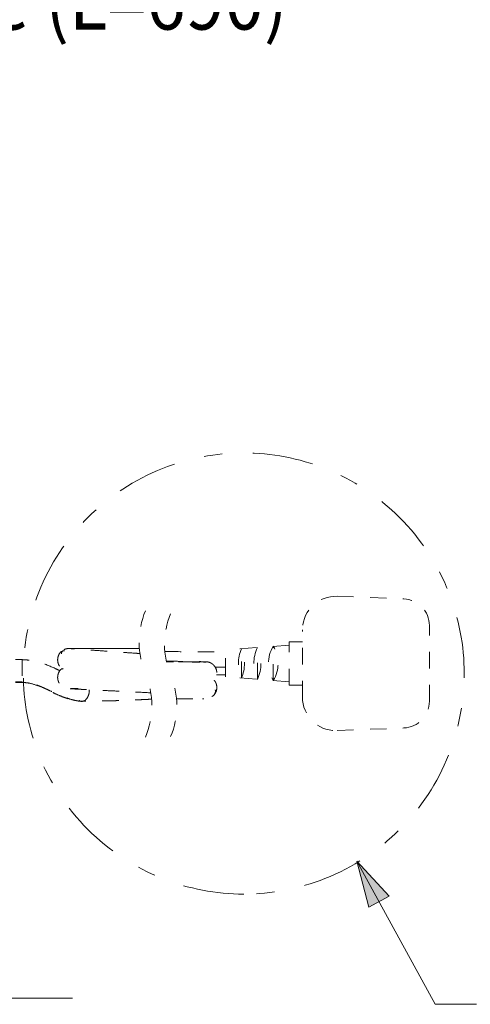
# Model space of a CAD drawing. Units: inches. Extents: x 5659 to 6341, y 49 to 346.
# Drawn here: x 5767 to 5798, y 100 to 168 of the extents above; entities that cross this region are included whole.
import ezdxf

# ---------------------------------------------------------------- set-up
doc = ezdxf.new("R2010")
doc.units = ezdxf.units.IN
doc.header["$MEASUREMENT"] = 0
for name, pattern in [('AI-Linetype-10', [9.768307, 4.24709, -2.123545, 1.274127, -2.123545]), ('AI-Linetype-11', [2.286664, 1.143332, -1.143332]), ('AI-Linetype-12', [2.286664, 1.143332, -1.143332]), ('AI-Linetype-13', [2.286664, 1.143332, -1.143332]), ('AI-Linetype-14', [2.286664, 1.143332, -1.143332]), ('AI-Linetype-15', [2.286664, 1.143332, -1.143332]), ('AI-Linetype-16', [2.286664, 1.143332, -1.143332]), ('AI-Linetype-17', [2.286664, 1.143332, -1.143332]), ('AI-Linetype-18', [2.286664, 1.143332, -1.143332]), ('AI-Linetype-19', [2.286664, 1.143332, -1.143332]), ('AI-Linetype-20', [2.286664, 1.143332, -1.143332]), ('AI-Linetype-21', [2.286664, 1.143332, -1.143332]), ('AI-Linetype-22', [2.286664, 1.143332, -1.143332]), ('AI-Linetype-23', [2.286664, 1.143332, -1.143332]), ('AI-Linetype-24', [2.286664, 1.143332, -1.143332]), ('AI-Linetype-25', [2.286664, 1.143332, -1.143332]), ('AI-Linetype-26', [2.286664, 1.143332, -1.143332]), ('AI-Linetype-27', [2.286664, 1.143332, -1.143332]), ('AI-Linetype-28', [2.286664, 1.143332, -1.143332]), ('AI-Linetype-29', [2.286664, 1.143332, -1.143332]), ('AI-Linetype-30', [2.286664, 1.143332, -1.143332]), ('AI-Linetype-31', [2.286664, 1.143332, -1.143332]), ('AI-Linetype-32', [2.286664, 1.143332, -1.143332]), ('AI-Linetype-33', [2.286664, 1.143332, -1.143332]), ('AI-Linetype-34', [2.286664, 1.143332, -1.143332]), ('AI-Linetype-35', [2.286664, 1.143332, -1.143332]), ('AI-Linetype-36', [2.286664, 1.143332, -1.143332]), ('AI-Linetype-37', [2.286664, 1.143332, -1.143332]), ('AI-Linetype-38', [2.286664, 1.143332, -1.143332]), ('AI-Linetype-39', [2.286664, 1.143332, -1.143332]), ('AI-Linetype-40', [2.286664, 1.143332, -1.143332]), ('AI-Linetype-41', [2.286664, 1.143332, -1.143332]), ('AI-Linetype-42', [2.286664, 1.143332, -1.143332]), ('AI-Linetype-43', [2.286664, 1.143332, -1.143332]), ('AI-Linetype-44', [2.286664, 1.143332, -1.143332]), ('AI-Linetype-45', [2.286664, 1.143332, -1.143332]), ('AI-Linetype-46', [2.286664, 1.143332, -1.143332]), ('AI-Linetype-47', [2.286664, 1.143332, -1.143332]), ('AI-Linetype-48', [2.286664, 1.143332, -1.143332]), ('AI-Linetype-49', [2.286664, 1.143332, -1.143332]), ('AI-Linetype-50', [2.286664, 1.143332, -1.143332]), ('AI-Linetype-51', [2.286664, 1.143332, -1.143332]), ('AI-Linetype-52', [2.286664, 1.143332, -1.143332]), ('AI-Linetype-53', [2.286664, 1.143332, -1.143332]), ('AI-Linetype-54', [2.286664, 1.143332, -1.143332]), ('AI-Linetype-55', [2.286664, 1.143332, -1.143332]), ('AI-Linetype-56', [2.286664, 1.143332, -1.143332]), ('AI-Linetype-57', [2.286664, 1.143332, -1.143332]), ('AI-Linetype-58', [2.286664, 1.143332, -1.143332]), ('AI-Linetype-59', [2.286664, 1.143332, -1.143332]), ('AI-Linetype-60', [2.286664, 1.143332, -1.143332]), ('AI-Linetype-61', [2.286664, 1.143332, -1.143332]), ('AI-Linetype-62', [2.286664, 1.143332, -1.143332]), ('AI-Linetype-63', [2.286664, 1.143332, -1.143332]), ('AI-Linetype-64', [2.286664, 1.143332, -1.143332]), ('AI-Linetype-65', [2.286664, 1.143332, -1.143332]), ('AI-Linetype-66', [2.286664, 1.143332, -1.143332]), ('AI-Linetype-67', [2.286664, 1.143332, -1.143332]), ('AI-Linetype-68', [2.286664, 1.143332, -1.143332]), ('AI-Linetype-69', [2.286664, 1.143332, -1.143332]), ('AI-Linetype-70', [2.286664, 1.143332, -1.143332]), ('AI-Linetype-71', [2.286664, 1.143332, -1.143332]), ('AI-Linetype-72', [2.286664, 1.143332, -1.143332]), ('AI-Linetype-73', [2.286664, 1.143332, -1.143332]), ('AI-Linetype-74', [2.286664, 1.143332, -1.143332]), ('AI-Linetype-75', [2.286664, 1.143332, -1.143332]), ('AI-Linetype-76', [2.286664, 1.143332, -1.143332]), ('AI-Linetype-77', [2.286664, 1.143332, -1.143332]), ('AI-Linetype-78', [2.286664, 1.143332, -1.143332]), ('AI-Linetype-79', [2.286664, 1.143332, -1.143332]), ('AI-Linetype-80', [2.286664, 1.143332, -1.143332]), ('AI-Linetype-81', [2.286664, 1.143332, -1.143332]), ('AI-Linetype-82', [2.286664, 1.143332, -1.143332]), ('AI-Linetype-83', [2.286664, 1.143332, -1.143332]), ('AI-Linetype-84', [2.286664, 1.143332, -1.143332]), ('AI-Linetype-85', [2.286664, 1.143332, -1.143332]), ('AI-Linetype-86', [2.286664, 1.143332, -1.143332])]:
    doc.linetypes.add(name, pattern=pattern)
doc.layers.add('Layer 1', color=7, linetype='Continuous', lineweight=0)
doc.styles.get("Standard").update_dxf_attribs({"font": 'arial.ttf'})

msp = doc.modelspace()

# ---------------------------------------------------------------- hatches: boundary and pattern name
at = {"layer": 'Layer 1', "transparency": 33554687}
h = msp.add_hatch(color=256, dxfattribs=at)
h.dxf.hatch_style = 2
h.paths.add_polyline_path([(5790.29575, 109.64562), (5791.13944, 106.43933), (5792.54895, 107.21261), (5790.29575, 109.64562)])

# ---------------------------------------------------------------- linework, layer by layer
at = {"layer": 'Layer 1', "linetype": 'AI-Linetype-76', "lineweight": 20}
msp.add_line((5788.93653, 128.07739), (5793.57119, 127.89507), dxfattribs=at)
at = {"layer": 'Layer 1', "linetype": 'AI-Linetype-68', "lineweight": 20}
msp.add_line((5786.51861, 121.05498), (5786.51861, 125.75377), dxfattribs=at)
at = {"layer": 'Layer 1', "linetype": 'AI-Linetype-71', "lineweight": 20}
msp.add_line((5795.35917, 120.77333), (5795.35917, 126.03542), dxfattribs=at)
at = {"layer": 'Layer 1', "linetype": 'AI-Linetype-64', "lineweight": 20}
msp.add_line((5785.58816, 121.89239), (5785.58816, 124.91636), dxfattribs=at)
at = {"layer": 'Layer 1', "linetype": 'AI-Linetype-72', "lineweight": 20}
msp.add_line((5785.58816, 124.91636), (5786.51861, 124.91636), dxfattribs=at)
at = {"layer": 'Layer 1', "linetype": 'AI-Linetype-25', "lineweight": 20}
msp.add_line((5770.5626, 124.44611), (5770.7336, 124.44611), dxfattribs=at)
at = {"layer": 'Layer 1', "linetype": 'AI-Linetype-24', "lineweight": 20}
msp.add_line((5770.7336, 124.44611), (5771.02406, 124.44485), dxfattribs=at)
at = {"layer": 'Layer 1', "linetype": 'AI-Linetype-23', "lineweight": 20}
msp.add_line((5771.02406, 124.44485), (5771.3472, 124.44485), dxfattribs=at)
at = {"layer": 'Layer 1', "linetype": 'AI-Linetype-22', "lineweight": 20}
msp.add_line((5771.3472, 124.44485), (5771.77596, 124.44359), dxfattribs=at)
at = {"layer": 'Layer 1', "linetype": 'AI-Linetype-21', "lineweight": 20}
msp.add_line((5771.77596, 124.44359), (5772.69133, 124.44108), dxfattribs=at)
at = {"layer": 'Layer 1', "linetype": 'AI-Linetype-20', "lineweight": 20}
msp.add_line((5772.69133, 124.44108), (5773.61675, 124.43982), dxfattribs=at)
at = {"layer": 'Layer 1', "linetype": 'AI-Linetype-19', "lineweight": 20}
msp.add_line((5773.61675, 124.43982), (5774.39255, 124.43731), dxfattribs=at)
at = {"layer": 'Layer 1', "linetype": 'AI-Linetype-18', "lineweight": 20}
msp.add_line((5774.39255, 124.43731), (5775.00111, 124.43605), dxfattribs=at)
at = {"layer": 'Layer 1', "linetype": 'AI-Linetype-17', "lineweight": 20}
msp.add_line((5775.00111, 124.43605), (5775.16457, 124.43605), dxfattribs=at)
at = {"layer": 'Layer 1', "linetype": 'AI-Linetype-74', "lineweight": 20}
msp.add_line((5785.58816, 124.68375), (5781.16725, 124.3342), dxfattribs=at)
at = {"layer": 'Layer 1', "linetype": 'AI-Linetype-63', "lineweight": 20}
msp.add_line((5781.16725, 122.4733), (5781.16725, 124.3342), dxfattribs=at)
at = {"layer": 'Layer 1', "linetype": 'AI-Linetype-86', "lineweight": 20}
msp.add_line((5781.16725, 122.63675), (5781.16725, 124.172), dxfattribs=at)
at = {"layer": 'Layer 1', "linetype": 'AI-Linetype-67', "lineweight": 20}
msp.add_line((5782.27248, 122.38654), (5782.27248, 124.42222), dxfattribs=at)
at = {"layer": 'Layer 1', "linetype": 'AI-Linetype-66', "lineweight": 20}
msp.add_line((5783.37771, 122.29852), (5783.37771, 124.50898), dxfattribs=at)
at = {"layer": 'Layer 1', "linetype": 'AI-Linetype-65', "lineweight": 20}
msp.add_line((5784.48293, 122.21176), (5784.48293, 124.59573), dxfattribs=at)
at = {"layer": 'Layer 1', "linetype": 'AI-Linetype-16', "lineweight": 20}
msp.add_line((5767.00048, 123.66905), (5766.54531, 123.67157), dxfattribs=at)
at = {"layer": 'Layer 1', "linetype": 'AI-Linetype-59', "lineweight": 20}
msp.add_line((5777.2933, 123.55715), (5777.03805, 123.56218), dxfattribs=at)
at = {"layer": 'Layer 1', "linetype": 'AI-Linetype-60', "lineweight": 20}
msp.add_line((5779.38682, 123.52446), (5779.30634, 123.52697), dxfattribs=at)
at = {"layer": 'Layer 1', "linetype": 'AI-Linetype-42', "lineweight": 20}
msp.add_line((5769.85219, 123.06426), (5769.81824, 123.00893), dxfattribs=at)
at = {"layer": 'Layer 1', "linetype": 'AI-Linetype-48', "lineweight": 20}
msp.add_line((5781.16725, 123.13844), (5780.43798, 123.13719), dxfattribs=at)
at = {"layer": 'Layer 1', "linetype": 'AI-Linetype-13', "lineweight": 20}
msp.add_line((5767.00048, 122.12878), (5766.54657, 122.13129), dxfattribs=at)
at = {"layer": 'Layer 1', "linetype": 'AI-Linetype-15', "lineweight": 20}
msp.add_line((5766.54657, 122.08728), (5767.00048, 122.08477), dxfattribs=at)
at = {"layer": 'Layer 1', "linetype": 'AI-Linetype-12', "lineweight": 20}
msp.add_line((5767.00048, 122.13632), (5767.00048, 122.09608), dxfattribs=at)
at = {"layer": 'Layer 1', "linetype": 'AI-Linetype-11', "lineweight": 20}
msp.add_line((5767.00048, 122.09608), (5767.00048, 122.09357), dxfattribs=at)
at = {"layer": 'Layer 1', "linetype": 'AI-Linetype-52', "lineweight": 20}
msp.add_line((5781.16725, 122.61915), (5780.53982, 122.62166), dxfattribs=at)
at = {"layer": 'Layer 1', "linetype": 'AI-Linetype-75', "lineweight": 20}
msp.add_line((5785.58816, 122.125), (5781.16725, 122.4733), dxfattribs=at)
at = {"layer": 'Layer 1', "linetype": 'AI-Linetype-73', "lineweight": 20}
msp.add_line((5785.58816, 121.89239), (5786.51861, 121.89239), dxfattribs=at)
at = {"layer": 'Layer 1', "linetype": 'AI-Linetype-49', "lineweight": 20}
msp.add_line((5779.59931, 120.94559), (5779.65212, 120.94433), dxfattribs=at)
at = {"layer": 'Layer 1', "linetype": 'AI-Linetype-78', "lineweight": 20}
msp.add_line((5788.93653, 118.73011), (5793.57119, 118.91368), dxfattribs=at)
at = {"layer": 'Layer 1', "lineweight": 20}
msp.add_line((5758.74585, 100.11099), (5770.50728, 100.11099), dxfattribs=at)
msp.add_lwpolyline([(5790.29575, 109.64562), (5795.7653, 99.68474), (5798.62833, 99.68474)], dxfattribs=at)
at = {"layer": 'Layer 1'}
msp.add_lwpolyline([(5790.29575, 109.64562), (5791.13944, 106.43933), (5792.54895, 107.21261), (5790.29575, 109.64562)], dxfattribs=at)
at = {"layer": 'Layer 1', "linetype": 'AI-Linetype-10', "lineweight": 20}
msp.add_open_spline([(5782.43342, 107.35595), (5784.36851, 107.35595), (5786.28223, 107.72184), (5788.08278, 108.43351), (5790.0317, 109.20554), (5791.80333, 110.3686), (5793.28577, 111.8523), (5794.76821, 113.33474), (5795.93128, 115.10511), (5796.7033, 117.05529), (5797.41623, 118.85459), (5797.78087, 120.76956), (5797.78087, 122.70465), (5797.78087, 124.641), (5797.41623, 126.55471), (5796.7033, 128.35401), (5795.93128, 130.30419), (5794.76947, 132.07456), (5793.28577, 133.55826), (5791.80333, 135.0407), (5790.03296, 136.20376), (5788.08278, 136.97579), (5786.28348, 137.68872), (5784.36851, 138.05335), (5782.43342, 138.05335), (5780.49707, 138.05335), (5778.58336, 137.68872), (5776.78281, 136.97579), (5774.83388, 136.20376), (5773.06351, 135.0407), (5771.57981, 133.55826), (5770.09737, 132.07456), (5768.93431, 130.30419), (5768.16228, 128.35527), (5767.44936, 126.55471), (5767.08472, 124.641), (5767.08472, 122.70465), (5767.08472, 120.76956), (5767.44936, 118.85459), (5768.16228, 117.05529), (5768.93431, 115.10511), (5770.09737, 113.33474), (5771.57981, 111.8523), (5773.06225, 110.3686), (5774.83263, 109.20554), (5776.78281, 108.43351), (5778.58336, 107.72184), (5780.49707, 107.35595), (5782.43342, 107.35595)], degree=3, knots=[0, 0, 0, 0, 1, 1, 1, 2, 2, 2, 3, 3, 3, 4, 4, 4, 5, 5, 5, 6, 6, 6, 7, 7, 7, 8, 8, 8, 9, 9, 9, 10, 10, 10, 11, 11, 11, 12, 12, 12, 13, 13, 13, 14, 14, 14, 15, 15, 15, 16, 16, 16, 16], dxfattribs=at)
at = {"layer": 'Layer 1', "linetype": 'AI-Linetype-69', "lineweight": 20}
msp.add_open_spline([(5788.93653, 128.07739), (5787.65276, 128.12894), (5786.57142, 127.12933), (5786.51987, 125.8443), (5786.51861, 125.81412), (5786.51861, 125.78395), (5786.51861, 125.75377)], degree=3, knots=[0, 0, 0, 0, 1, 1, 1, 2, 2, 2, 2], dxfattribs=at)
at = {"layer": 'Layer 1', "linetype": 'AI-Linetype-77', "lineweight": 20}
msp.add_open_spline([(5795.35917, 126.03542), (5795.35917, 127.03503), (5794.56955, 127.85483), (5793.57119, 127.89507)], degree=3, dxfattribs=at)
at = {"layer": 'Layer 1', "linetype": 'AI-Linetype-29', "lineweight": 20}
msp.add_open_spline([(5775.5883, 127.06646), (5775.00111, 125.65821), (5775.00111, 124.07393), (5775.5883, 122.66567)], degree=3, dxfattribs=at)
at = {"layer": 'Layer 1', "linetype": 'AI-Linetype-27', "lineweight": 20}
msp.add_open_spline([(5777.34233, 126.86403), (5776.77275, 125.49601), (5776.77275, 123.95699), (5777.34233, 122.59023)], degree=3, dxfattribs=at)
at = {"layer": 'Layer 1', "linetype": 'AI-Linetype-39', "lineweight": 20}
msp.add_open_spline([(5769.74908, 124.24367), (5769.73525, 124.23487), (5769.72142, 124.22607), (5769.70759, 124.21601), (5769.62712, 124.15691), (5769.57557, 124.06135), (5769.53785, 123.96579), (5769.51773, 123.91675), (5769.50138, 123.86772), (5769.49132, 123.81742), (5769.48001, 123.76461), (5769.47498, 123.71055), (5769.47498, 123.65774), (5769.47372, 123.60367), (5769.48001, 123.5496), (5769.49007, 123.49805), (5769.50012, 123.4465), (5769.51647, 123.39746), (5769.53533, 123.34968), (5769.57431, 123.25412), (5769.62838, 123.16233), (5769.70508, 123.09695), (5769.74028, 123.06677), (5769.78178, 123.04163), (5769.82201, 123.01774)], degree=3, knots=[0, 0, 0, 0, 1, 1, 1, 2, 2, 2, 3, 3, 3, 4, 4, 4, 5, 5, 5, 6, 6, 6, 7, 7, 7, 8, 8, 8, 8], dxfattribs=at)
at = {"layer": 'Layer 1', "linetype": 'AI-Linetype-43', "lineweight": 20}
msp.add_open_spline([(5769.83961, 124.29397), (5769.81824, 124.26756), (5769.79561, 124.24241), (5769.778, 124.21349), (5769.76166, 124.18835), (5769.75034, 124.16068), (5769.7428, 124.13302), (5769.73902, 124.11668), (5769.73651, 124.10033), (5769.734, 124.08398)], degree=3, knots=[0, 0, 0, 0, 1, 1, 1, 2, 2, 2, 3, 3, 3, 3], dxfattribs=at)
at = {"layer": 'Layer 1', "linetype": 'AI-Linetype-33', "lineweight": 20}
msp.add_open_spline([(5769.94901, 124.27636), (5769.92009, 124.27762), (5769.89117, 124.27888), (5769.86225, 124.28265), (5769.85722, 124.28391), (5769.85219, 124.28391), (5769.8459, 124.28516)], degree=3, knots=[0, 0, 0, 0, 1, 1, 1, 2, 2, 2, 2], dxfattribs=at)
at = {"layer": 'Layer 1', "linetype": 'AI-Linetype-40', "lineweight": 20}
msp.add_open_spline([(5770.26838, 124.44736), (5770.21431, 124.44359), (5770.1615, 124.43982), (5770.10869, 124.43102), (5770.05714, 124.42347), (5770.00433, 124.4109), (5769.95906, 124.38575), (5769.93895, 124.37444), (5769.92009, 124.36061), (5769.90123, 124.34552)], degree=3, knots=[0, 0, 0, 0, 1, 1, 1, 2, 2, 2, 3, 3, 3, 3], dxfattribs=at)
at = {"layer": 'Layer 1', "linetype": 'AI-Linetype-36', "lineweight": 20}
msp.add_open_spline([(5770.26838, 124.44736), (5770.28849, 124.44736), (5770.30987, 124.44736), (5770.32999, 124.44736), (5770.38406, 124.44736), (5770.43812, 124.44611), (5770.49219, 124.44611), (5770.51608, 124.44611), (5770.53871, 124.44611), (5770.5626, 124.44611)], degree=3, knots=[0, 0, 0, 0, 1, 1, 1, 2, 2, 2, 3, 3, 3, 3], dxfattribs=at)
at = {"layer": 'Layer 1', "linetype": 'AI-Linetype-41', "lineweight": 20}
msp.add_open_spline([(5775.19978, 124.0953), (5775.03255, 124.10662), (5774.86532, 124.11793), (5774.69809, 124.12925), (5774.4265, 124.14811), (5774.1549, 124.16823), (5773.88457, 124.18709), (5773.55765, 124.20972), (5773.23074, 124.2311), (5772.90382, 124.25499), (5772.58571, 124.27762), (5772.26759, 124.30277), (5771.94822, 124.32414), (5771.72567, 124.34049), (5771.50311, 124.35432), (5771.2793, 124.36941), (5771.11333, 124.38072), (5770.94736, 124.3933), (5770.78264, 124.40461), (5770.66193, 124.41216), (5770.54123, 124.4197), (5770.42178, 124.43228), (5770.38406, 124.43731), (5770.34759, 124.44108), (5770.31113, 124.44359), (5770.2973, 124.44485), (5770.28221, 124.44611), (5770.26838, 124.44736)], degree=3, knots=[0, 0, 0, 0, 1, 1, 1, 2, 2, 2, 3, 3, 3, 4, 4, 4, 5, 5, 5, 6, 6, 6, 7, 7, 7, 8, 8, 8, 9, 9, 9, 9], dxfattribs=at)
at = {"layer": 'Layer 1', "linetype": 'AI-Linetype-47', "lineweight": 20}
msp.add_open_spline([(5770.39034, 124.44611), (5770.45698, 124.44736), (5770.52362, 124.44736), (5770.58649, 124.42976), (5770.60032, 124.42599), (5770.61415, 124.42096), (5770.62798, 124.41593)], degree=3, knots=[0, 0, 0, 0, 1, 1, 1, 2, 2, 2, 2], dxfattribs=at)
at = {"layer": 'Layer 1', "linetype": 'AI-Linetype-53', "lineweight": 20}
msp.add_open_spline([(5776.9362, 124.23738), (5776.96638, 124.23738), (5776.9953, 124.23738), (5777.02548, 124.23613), (5777.7623, 124.22481), (5778.50037, 124.21601), (5779.23719, 124.21098), (5779.88096, 124.20595), (5780.52474, 124.20469), (5781.16725, 124.20218)], degree=3, knots=[0, 0, 0, 0, 1, 1, 1, 2, 2, 2, 3, 3, 3, 3], dxfattribs=at)
at = {"layer": 'Layer 1', "linetype": 'AI-Linetype-80', "lineweight": 20}
msp.add_open_spline([(5782.27248, 124.42222), (5781.99334, 123.77216), (5781.99334, 123.0366), (5782.27248, 122.38654)], degree=3, dxfattribs=at)
at = {"layer": 'Layer 1', "linetype": 'AI-Linetype-81', "lineweight": 20}
msp.add_open_spline([(5782.27248, 122.38654), (5782.55161, 123.0366), (5782.55161, 123.77216), (5782.27248, 124.42222)], degree=3, dxfattribs=at)
at = {"layer": 'Layer 1', "linetype": 'AI-Linetype-82', "lineweight": 20}
msp.add_open_spline([(5783.37771, 124.50898), (5783.04702, 123.80988), (5783.04702, 122.99888), (5783.37771, 122.29852)], degree=3, dxfattribs=at)
at = {"layer": 'Layer 1', "linetype": 'AI-Linetype-83', "lineweight": 20}
msp.add_open_spline([(5783.37771, 122.29852), (5783.70839, 122.99888), (5783.70839, 123.80988), (5783.37771, 124.50898)], degree=3, dxfattribs=at)
at = {"layer": 'Layer 1', "linetype": 'AI-Linetype-84', "lineweight": 20}
msp.add_open_spline([(5784.48293, 124.59573), (5784.03279, 123.8652), (5784.03279, 122.94229), (5784.48293, 122.21176)], degree=3, dxfattribs=at)
at = {"layer": 'Layer 1', "linetype": 'AI-Linetype-85', "lineweight": 20}
msp.add_open_spline([(5784.48293, 122.21176), (5784.93307, 122.94229), (5784.93307, 123.8652), (5784.48293, 124.59573)], degree=3, dxfattribs=at)
at = {"layer": 'Layer 1', "linetype": 'AI-Linetype-14', "lineweight": 20}
msp.add_open_spline([(5767.00048, 123.66528), (5767.00048, 123.66654), (5767.00048, 123.66654), (5767.00048, 123.66654), (5767.00048, 123.69169), (5767.00048, 123.63385), (5767.00048, 123.58984), (5767.00048, 123.48548), (5767.00048, 123.45907), (5767.00048, 123.40752), (5767.00048, 123.37231), (5767.00048, 123.32579), (5767.00048, 123.28178), (5767.00048, 123.23149), (5767.00048, 123.18497), (5767.00048, 123.13719), (5767.00048, 123.08563), (5767.00048, 123.03282), (5767.00048, 122.98127), (5767.00048, 122.92846), (5767.00048, 122.87691), (5767.00048, 122.82536), (5767.00048, 122.72728), (5767.00048, 122.62921), (5767.00048, 122.53239), (5767.00048, 122.45066), (5767.00048, 122.37019), (5767.00048, 122.28972), (5767.00048, 122.25828), (5767.00048, 122.22811), (5767.00048, 122.19667), (5767.00048, 122.17404), (5767.00048, 122.15141), (5767.00048, 122.12878)], degree=3, knots=[0, 0, 0, 0, 1, 1, 1, 2, 2, 2, 3, 3, 3, 4, 4, 4, 5, 5, 5, 6, 6, 6, 7, 7, 7, 8, 8, 8, 9, 9, 9, 10, 10, 10, 11, 11, 11, 11], dxfattribs=at)
at = {"layer": 'Layer 1', "linetype": 'AI-Linetype-46', "lineweight": 20}
msp.add_open_spline([(5769.63341, 122.89703), (5769.51899, 122.95235), (5769.40582, 123.00642), (5769.29014, 123.05923), (5768.93179, 123.2252), (5768.56464, 123.37609), (5768.18492, 123.48799), (5767.99505, 123.54332), (5767.80142, 123.58984), (5767.60527, 123.6175), (5767.40535, 123.64642), (5767.20291, 123.65774), (5767.00048, 123.66905)], degree=3, knots=[0, 0, 0, 0, 1, 1, 1, 2, 2, 2, 3, 3, 3, 4, 4, 4, 4], dxfattribs=at)
at = {"layer": 'Layer 1', "linetype": 'AI-Linetype-51', "lineweight": 20}
msp.add_open_spline([(5777.03805, 123.56218), (5777.04937, 123.56218), (5777.06068, 123.56218), (5777.07326, 123.56218), (5777.18894, 123.55966), (5777.30461, 123.5584), (5777.42029, 123.55715), (5777.59758, 123.55589), (5777.77613, 123.55337), (5777.95342, 123.5496), (5778.07412, 123.54835), (5778.19483, 123.54583), (5778.31554, 123.54457), (5778.42116, 123.54332), (5778.52552, 123.54206), (5778.62988, 123.54206), (5778.73173, 123.54206), (5778.83357, 123.54206), (5778.93416, 123.54206), (5778.99452, 123.54206), (5779.05487, 123.54206), (5779.11397, 123.5408), (5779.17684, 123.53954), (5779.2397, 123.53703), (5779.30132, 123.53451), (5779.34784, 123.532), (5779.39436, 123.52948), (5779.44088, 123.52823), (5779.461, 123.52823), (5779.48112, 123.52823), (5779.50124, 123.52823), (5779.51633, 123.52823), (5779.53016, 123.52823), (5779.54399, 123.52823), (5779.56662, 123.52697), (5779.588, 123.52697), (5779.61063, 123.52697), (5779.63326, 123.52697), (5779.65715, 123.52697), (5779.67978, 123.52697), (5779.6999, 123.52697), (5779.71876, 123.52697), (5779.73888, 123.52697), (5779.759, 123.52697), (5779.77912, 123.52697), (5779.80049, 123.52697), (5779.80426, 123.52823), (5779.80929, 123.52823), (5779.81306, 123.52697), (5779.81432, 123.52697), (5779.81558, 123.52697), (5779.81684, 123.52697)], degree=3, knots=[0, 0, 0, 0, 1, 1, 1, 2, 2, 2, 3, 3, 3, 4, 4, 4, 5, 5, 5, 6, 6, 6, 7, 7, 7, 8, 8, 8, 9, 9, 9, 10, 10, 10, 11, 11, 11, 12, 12, 12, 13, 13, 13, 14, 14, 14, 15, 15, 15, 16, 16, 16, 17, 17, 17, 17], dxfattribs=at)
at = {"layer": 'Layer 1', "linetype": 'AI-Linetype-58', "lineweight": 20}
msp.add_open_spline([(5779.81684, 123.52697), (5779.80426, 123.52571), (5779.79043, 123.52446), (5779.77786, 123.5232), (5779.76151, 123.52194), (5779.74517, 123.5232), (5779.73008, 123.5232), (5779.70619, 123.5232), (5779.6823, 123.5232), (5779.65967, 123.5232), (5779.61566, 123.5232), (5779.57165, 123.5232), (5779.52764, 123.5232), (5779.49369, 123.5232), (5779.45974, 123.5232), (5779.42454, 123.5232), (5779.40568, 123.5232), (5779.38556, 123.5232), (5779.3667, 123.5232), (5779.34155, 123.5232), (5779.3164, 123.5232), (5779.29126, 123.5232), (5779.26611, 123.5232), (5779.24096, 123.5232), (5779.21707, 123.5232), (5779.18815, 123.5232), (5779.15798, 123.5232), (5779.12906, 123.5232), (5779.08128, 123.5232), (5779.03224, 123.5232), (5778.98446, 123.5232), (5778.83609, 123.5232), (5778.68898, 123.5232), (5778.54061, 123.5232), (5778.42744, 123.52194), (5778.31428, 123.52194), (5778.20112, 123.52068), (5778.02634, 123.51817), (5777.85157, 123.5144), (5777.67554, 123.51188), (5777.56237, 123.51062), (5777.44795, 123.50937), (5777.33479, 123.50811), (5777.24049, 123.50811), (5777.14493, 123.50685), (5777.05062, 123.50685)], degree=3, knots=[0, 0, 0, 0, 1, 1, 1, 2, 2, 2, 3, 3, 3, 4, 4, 4, 5, 5, 5, 6, 6, 6, 7, 7, 7, 8, 8, 8, 9, 9, 9, 10, 10, 10, 11, 11, 11, 12, 12, 12, 13, 13, 13, 14, 14, 14, 15, 15, 15, 15], dxfattribs=at)
at = {"layer": 'Layer 1', "linetype": 'AI-Linetype-62', "lineweight": 20}
msp.add_open_spline([(5779.0335, 123.49302), (5778.91153, 123.50182), (5778.79082, 123.50937), (5778.66886, 123.51314), (5778.52175, 123.51691), (5778.37463, 123.51691), (5778.22878, 123.51565), (5777.93456, 123.51314), (5777.64033, 123.50685), (5777.34485, 123.50308), (5777.24803, 123.50308), (5777.14996, 123.50182), (5777.05188, 123.50057)], degree=3, knots=[0, 0, 0, 0, 1, 1, 1, 2, 2, 2, 3, 3, 3, 4, 4, 4, 4], dxfattribs=at)
at = {"layer": 'Layer 1', "linetype": 'AI-Linetype-61', "lineweight": 20}
msp.add_open_spline([(5779.81306, 123.48422), (5779.76654, 123.49051), (5779.72128, 123.49679), (5779.67475, 123.50057), (5779.52764, 123.5144), (5779.37801, 123.50685), (5779.22965, 123.50057), (5779.16426, 123.49805), (5779.09888, 123.49554), (5779.0335, 123.49302)], degree=3, knots=[0, 0, 0, 0, 1, 1, 1, 2, 2, 2, 3, 3, 3, 3], dxfattribs=at)
at = {"layer": 'Layer 1', "linetype": 'AI-Linetype-57', "lineweight": 20}
msp.add_open_spline([(5779.81684, 123.52697), (5779.90485, 123.51314), (5779.99413, 123.49931), (5780.07585, 123.46536), (5780.13244, 123.44273), (5780.1865, 123.41129), (5780.23554, 123.37357), (5780.28709, 123.33585), (5780.33236, 123.29184), (5780.37259, 123.24406), (5780.42289, 123.18371), (5780.46438, 123.11581), (5780.49456, 123.04288), (5780.51845, 122.9863), (5780.53605, 122.92469), (5780.54611, 122.86434), (5780.55617, 122.7977), (5780.55743, 122.73231), (5780.5524, 122.66442), (5780.5436, 122.56257), (5780.51845, 122.45821), (5780.46564, 122.37145), (5780.43672, 122.32367), (5780.399, 122.28217), (5780.36253, 122.23942)], degree=3, knots=[0, 0, 0, 0, 1, 1, 1, 2, 2, 2, 3, 3, 3, 4, 4, 4, 5, 5, 5, 6, 6, 6, 7, 7, 7, 8, 8, 8, 8], dxfattribs=at)
at = {"layer": 'Layer 1', "linetype": 'AI-Linetype-37', "lineweight": 20}
msp.add_open_spline([(5769.79058, 123.05043), (5769.74405, 123.01774), (5769.69753, 122.98379), (5769.65855, 122.94355), (5769.5894, 122.87062), (5769.54288, 122.77506), (5769.5127, 122.67825), (5769.49635, 122.62795), (5769.48504, 122.57766), (5769.48001, 122.5261), (5769.47372, 122.4733), (5769.47246, 122.41923), (5769.47749, 122.36516), (5769.48252, 122.31235), (5769.49258, 122.25954), (5769.50767, 122.20799), (5769.52276, 122.15895), (5769.54162, 122.10992), (5769.56677, 122.06465), (5769.61455, 121.97412), (5769.67993, 121.89365), (5769.75789, 121.82826), (5769.83584, 121.76288), (5769.92637, 121.71384), (5770.02319, 121.68115), (5770.07223, 121.66481), (5770.12378, 121.65349), (5770.17533, 121.64846), (5770.22814, 121.64343), (5770.28221, 121.64469), (5770.33627, 121.6472)], degree=3, knots=[0, 0, 0, 0, 1, 1, 1, 2, 2, 2, 3, 3, 3, 4, 4, 4, 5, 5, 5, 6, 6, 6, 7, 7, 7, 8, 8, 8, 9, 9, 9, 10, 10, 10, 10], dxfattribs=at)
at = {"layer": 'Layer 1', "linetype": 'AI-Linetype-28', "lineweight": 20}
msp.add_open_spline([(5775.5883, 118.26614), (5776.17424, 119.67439), (5776.17424, 121.25868), (5775.5883, 122.66567)], degree=3, dxfattribs=at)
at = {"layer": 'Layer 1', "linetype": 'AI-Linetype-45', "lineweight": 20}
msp.add_open_spline([(5766.98161, 122.0898), (5767.15136, 122.07722), (5767.3211, 122.06465), (5767.48708, 122.03322), (5767.74861, 121.98418), (5768.00008, 121.88862), (5768.24653, 121.78426), (5768.50052, 121.67864), (5768.74822, 121.56296), (5768.99592, 121.44728), (5769.16189, 121.36807), (5769.32912, 121.28885), (5769.49761, 121.21718), (5769.6749, 121.14048), (5769.8547, 121.07007), (5770.03702, 121.00092), (5770.22688, 120.92925), (5770.418, 120.85758), (5770.61793, 120.82614), (5770.70468, 120.81231), (5770.79396, 120.80602), (5770.88197, 120.79974)], degree=3, knots=[0, 0, 0, 0, 1, 1, 1, 2, 2, 2, 3, 3, 3, 4, 4, 4, 5, 5, 5, 6, 6, 6, 7, 7, 7, 7], dxfattribs=at)
at = {"layer": 'Layer 1', "linetype": 'AI-Linetype-34', "lineweight": 20}
msp.add_open_spline([(5771.22523, 120.77585), (5771.15231, 120.77585), (5771.08064, 120.77585), (5771.00897, 120.78088), (5770.93353, 120.78716), (5770.85808, 120.80099), (5770.78264, 120.81357), (5770.74492, 120.81985), (5770.7072, 120.82614), (5770.66948, 120.83494), (5770.53871, 120.86135), (5770.41172, 120.90158), (5770.28472, 120.94433), (5770.22311, 120.96571), (5770.16024, 120.98709), (5770.09737, 121.00846), (5770.02445, 121.03487), (5769.95152, 121.06253), (5769.87859, 121.09019), (5769.76794, 121.13294), (5769.6573, 121.17695), (5769.54916, 121.22347), (5769.46869, 121.25742), (5769.38948, 121.29263), (5769.31152, 121.32783), (5769.17824, 121.38819), (5769.04621, 121.45231), (5768.91419, 121.51518), (5768.81234, 121.56296), (5768.7105, 121.61074), (5768.60865, 121.65726), (5768.50052, 121.7063), (5768.38987, 121.75534), (5768.27922, 121.8006), (5768.15725, 121.85215), (5768.03403, 121.89993), (5767.90955, 121.9452), (5767.80393, 121.98292), (5767.69832, 122.01813), (5767.59144, 122.0483), (5767.5512, 122.05962), (5767.51222, 122.06968), (5767.47199, 122.07848), (5767.389, 122.09734), (5767.30602, 122.11117), (5767.22303, 122.11997), (5767.14884, 122.12752), (5767.07466, 122.13129), (5767.00048, 122.13632)], degree=3, knots=[0, 0, 0, 0, 1, 1, 1, 2, 2, 2, 3, 3, 3, 4, 4, 4, 5, 5, 5, 6, 6, 6, 7, 7, 7, 8, 8, 8, 9, 9, 9, 10, 10, 10, 11, 11, 11, 12, 12, 12, 13, 13, 13, 14, 14, 14, 15, 15, 15, 16, 16, 16, 16], dxfattribs=at)
at = {"layer": 'Layer 1', "linetype": 'AI-Linetype-26', "lineweight": 20}
msp.add_open_spline([(5777.34233, 118.31518), (5777.91192, 119.68319), (5777.91192, 121.22221), (5777.34233, 122.59023)], degree=3, dxfattribs=at)
at = {"layer": 'Layer 1', "linetype": 'AI-Linetype-56', "lineweight": 20}
msp.add_open_spline([(5780.36253, 122.23942), (5780.37888, 122.22182), (5780.39648, 122.20296), (5780.41157, 122.1841), (5780.45558, 122.12878), (5780.48576, 122.06339), (5780.50965, 121.99549), (5780.53605, 121.91754), (5780.5524, 121.83707), (5780.55491, 121.75408), (5780.55868, 121.65098), (5780.54108, 121.54536), (5780.50462, 121.44854), (5780.48324, 121.39196), (5780.45558, 121.33915), (5780.42289, 121.29011), (5780.3902, 121.24107), (5780.35248, 121.19581), (5780.30973, 121.15557), (5780.26697, 121.11534), (5780.22045, 121.07887), (5780.17016, 121.0487), (5780.11986, 121.01852), (5780.06705, 120.99463), (5780.01047, 120.97577), (5779.95389, 120.95691), (5779.89479, 120.94433), (5779.8357, 120.94056), (5779.77534, 120.93553), (5779.71373, 120.94056), (5779.65212, 120.94433)], degree=3, knots=[0, 0, 0, 0, 1, 1, 1, 2, 2, 2, 3, 3, 3, 4, 4, 4, 5, 5, 5, 6, 6, 6, 7, 7, 7, 8, 8, 8, 9, 9, 9, 10, 10, 10, 10], dxfattribs=at)
at = {"layer": 'Layer 1', "linetype": 'AI-Linetype-38', "lineweight": 20}
msp.add_open_spline([(5770.33627, 121.6472), (5770.34633, 121.6472), (5770.35639, 121.6472), (5770.36645, 121.6472), (5770.40292, 121.64595), (5770.43938, 121.64343), (5770.47459, 121.63966), (5770.58901, 121.63086), (5770.70468, 121.62583), (5770.8191, 121.61828), (5770.88952, 121.61451), (5770.96119, 121.60948), (5771.0316, 121.60571), (5771.10076, 121.6032), (5771.17117, 121.60194), (5771.24032, 121.59942), (5771.33463, 121.59565), (5771.43019, 121.58936), (5771.52449, 121.58434), (5771.64142, 121.57679), (5771.7571, 121.57176), (5771.87404, 121.56547), (5772.18712, 121.55039), (5772.50021, 121.53404), (5772.81329, 121.51769), (5773.13015, 121.50261), (5773.44701, 121.48878), (5773.76386, 121.47369), (5774.0518, 121.4586), (5774.33974, 121.44351), (5774.62893, 121.42842), (5775.07153, 121.40453), (5775.51412, 121.38441), (5775.95797, 121.36304)], degree=3, knots=[0, 0, 0, 0, 1, 1, 1, 2, 2, 2, 3, 3, 3, 4, 4, 4, 5, 5, 5, 6, 6, 6, 7, 7, 7, 8, 8, 8, 9, 9, 9, 10, 10, 10, 11, 11, 11, 11], dxfattribs=at)
at = {"layer": 'Layer 1', "linetype": 'AI-Linetype-44', "lineweight": 20}
msp.add_open_spline([(5770.3916, 121.66606), (5770.41046, 121.66606), (5770.42806, 121.66606), (5770.44692, 121.66606), (5770.51859, 121.66606), (5770.59026, 121.66606), (5770.66068, 121.66606), (5770.73989, 121.66606), (5770.81785, 121.66606), (5770.8958, 121.66606)], degree=3, knots=[0, 0, 0, 0, 1, 1, 1, 2, 2, 2, 3, 3, 3, 3], dxfattribs=at)
at = {"layer": 'Layer 1', "linetype": 'AI-Linetype-30', "lineweight": 20}
msp.add_open_spline([(5771.67914, 121.57553), (5771.67914, 121.54787), (5771.6804, 121.51895), (5771.6804, 121.49129), (5771.67789, 121.43974), (5771.6716, 121.38944), (5771.66154, 121.33789), (5771.64394, 121.24485), (5771.61502, 121.15306), (5771.57101, 121.06756), (5771.53329, 120.99337), (5771.48425, 120.92422), (5771.42138, 120.86889), (5771.39246, 120.84374), (5771.36229, 120.82111), (5771.32834, 120.80477), (5771.29565, 120.78968), (5771.26044, 120.77962), (5771.22523, 120.76956)], degree=3, knots=[0, 0, 0, 0, 1, 1, 1, 2, 2, 2, 3, 3, 3, 4, 4, 4, 5, 5, 5, 6, 6, 6, 6], dxfattribs=at)
at = {"layer": 'Layer 1', "linetype": 'AI-Linetype-50', "lineweight": 20}
msp.add_open_spline([(5780.20662, 121.10905), (5780.23051, 121.11785), (5780.2544, 121.12665), (5780.27578, 121.13923), (5780.31098, 121.15809), (5780.34116, 121.18701), (5780.36756, 121.21844), (5780.39523, 121.25365), (5780.41912, 121.29263), (5780.4342, 121.33538), (5780.44552, 121.36555), (5780.45307, 121.39824), (5780.45684, 121.43094), (5780.46061, 121.45986), (5780.46061, 121.49003), (5780.45684, 121.51895), (5780.45432, 121.53278), (5780.45055, 121.54787), (5780.44678, 121.5617)], degree=3, knots=[0, 0, 0, 0, 1, 1, 1, 2, 2, 2, 3, 3, 3, 4, 4, 4, 5, 5, 5, 6, 6, 6, 6], dxfattribs=at)
at = {"layer": 'Layer 1', "linetype": 'AI-Linetype-35', "lineweight": 20}
msp.add_open_spline([(5771.22523, 120.76956), (5771.19003, 120.76579), (5771.15608, 120.76327), (5771.12087, 120.76579), (5771.08567, 120.7683), (5771.0492, 120.77585), (5771.02028, 120.79345), (5771.00017, 120.80477), (5770.98382, 120.81985), (5770.96622, 120.83494)], degree=3, knots=[0, 0, 0, 0, 1, 1, 1, 2, 2, 2, 3, 3, 3, 3], dxfattribs=at)
at = {"layer": 'Layer 1', "linetype": 'AI-Linetype-31', "lineweight": 20}
msp.add_open_spline([(5776.01078, 120.91793), (5775.91899, 120.9129), (5775.82846, 120.90913), (5775.73667, 120.90536), (5775.62477, 120.89907), (5775.51161, 120.89404), (5775.39844, 120.88901), (5775.28779, 120.88272), (5775.17715, 120.87769), (5775.06524, 120.87266), (5774.95459, 120.86763), (5774.84269, 120.86261), (5774.73078, 120.85758), (5774.5887, 120.85129), (5774.44661, 120.845), (5774.30453, 120.83997), (5774.20897, 120.8362), (5774.11341, 120.83243), (5774.01785, 120.82991), (5773.92858, 120.8274), (5773.8393, 120.82363), (5773.75003, 120.82111), (5773.62555, 120.81734), (5773.49982, 120.81357), (5773.37534, 120.8098), (5773.31498, 120.80854), (5773.25463, 120.80728), (5773.19427, 120.80477), (5773.13518, 120.80351), (5773.07734, 120.80225), (5773.0195, 120.80099), (5772.96166, 120.79974), (5772.90382, 120.79848), (5772.84598, 120.79722), (5772.78814, 120.79596), (5772.73031, 120.79471), (5772.67247, 120.79345), (5772.59702, 120.79219), (5772.52284, 120.79094), (5772.44865, 120.78968), (5772.28017, 120.78591), (5772.11294, 120.78339), (5771.94445, 120.77962), (5771.83129, 120.7771), (5771.71812, 120.77459), (5771.60496, 120.77207), (5771.54083, 120.77082), (5771.47545, 120.76956), (5771.41133, 120.76956), (5771.34971, 120.76956), (5771.2881, 120.76956), (5771.22523, 120.76956)], degree=3, knots=[0, 0, 0, 0, 1, 1, 1, 2, 2, 2, 3, 3, 3, 4, 4, 4, 5, 5, 5, 6, 6, 6, 7, 7, 7, 8, 8, 8, 9, 9, 9, 10, 10, 10, 11, 11, 11, 12, 12, 12, 13, 13, 13, 14, 14, 14, 15, 15, 15, 16, 16, 16, 17, 17, 17, 17], dxfattribs=at)
at = {"layer": 'Layer 1', "linetype": 'AI-Linetype-32', "lineweight": 20}
msp.add_open_spline([(5771.48551, 120.97451), (5771.47545, 120.95188), (5771.46413, 120.92925), (5771.44905, 120.90913), (5771.43773, 120.89027), (5771.42264, 120.87266), (5771.4063, 120.85758), (5771.39121, 120.845), (5771.37486, 120.83369), (5771.35726, 120.82363), (5771.34091, 120.81483), (5771.32331, 120.80728), (5771.30571, 120.80477), (5771.29565, 120.80351), (5771.28685, 120.80351), (5771.27679, 120.80351)], degree=3, knots=[0, 0, 0, 0, 1, 1, 1, 2, 2, 2, 3, 3, 3, 4, 4, 4, 5, 5, 5, 5], dxfattribs=at)
at = {"layer": 'Layer 1', "linetype": 'AI-Linetype-55', "lineweight": 20}
msp.add_open_spline([(5777.74846, 120.94685), (5777.76984, 120.94685), (5777.79122, 120.94685), (5777.81385, 120.94685), (5777.90815, 120.94685), (5778.00245, 120.94685), (5778.09801, 120.94685), (5778.18854, 120.94685), (5778.27907, 120.94685), (5778.37086, 120.94685), (5778.49283, 120.94685), (5778.61353, 120.94685), (5778.7355, 120.94685), (5778.82352, 120.94685), (5778.91153, 120.94685), (5778.99955, 120.94685), (5779.08505, 120.94685), (5779.16929, 120.94685), (5779.25354, 120.94685), (5779.32646, 120.94685), (5779.39813, 120.94559), (5779.47106, 120.94685), (5779.50752, 120.94685), (5779.54524, 120.94685), (5779.58297, 120.94685), (5779.588, 120.94685), (5779.59302, 120.94685), (5779.59931, 120.94559)], degree=3, knots=[0, 0, 0, 0, 1, 1, 1, 2, 2, 2, 3, 3, 3, 4, 4, 4, 5, 5, 5, 6, 6, 6, 7, 7, 7, 8, 8, 8, 9, 9, 9, 9], dxfattribs=at)
at = {"layer": 'Layer 1', "linetype": 'AI-Linetype-54', "lineweight": 20}
msp.add_open_spline([(5779.65212, 120.94433), (5779.63326, 120.94433), (5779.61566, 120.94433), (5779.5968, 120.94433), (5779.58548, 120.94559), (5779.57291, 120.94559), (5779.56033, 120.94685)], degree=3, knots=[0, 0, 0, 0, 1, 1, 1, 2, 2, 2, 2], dxfattribs=at)
at = {"layer": 'Layer 1', "linetype": 'AI-Linetype-70', "lineweight": 20}
msp.add_open_spline([(5786.51861, 121.05498), (5786.51861, 119.76995), (5787.55971, 118.72885), (5788.84475, 118.72885), (5788.87492, 118.72885), (5788.90636, 118.72885), (5788.93653, 118.73011)], degree=3, knots=[0, 0, 0, 0, 1, 1, 1, 2, 2, 2, 2], dxfattribs=at)
at = {"layer": 'Layer 1', "linetype": 'AI-Linetype-79', "lineweight": 20}
msp.add_open_spline([(5793.57119, 118.91368), (5794.56955, 118.95266), (5795.35917, 119.77372), (5795.35917, 120.77333)], degree=3, dxfattribs=at)

# ---------------------------------------------------------------- texts
at = {"insert": (5755.93013, 178.18401), "char_height": 4, "attachment_point": 1}
msp.add_mtext_dynamic_manual_height_columns('{\\W0.9;Ống (L=690)\\P\\fTimes New Roman|b0|i1|c0|p18;Hose (L=690)}', width=41.0899535, gutter_width=12.5, heights=[0], dxfattribs=at)

doc.saveas('drawing.dxf')
